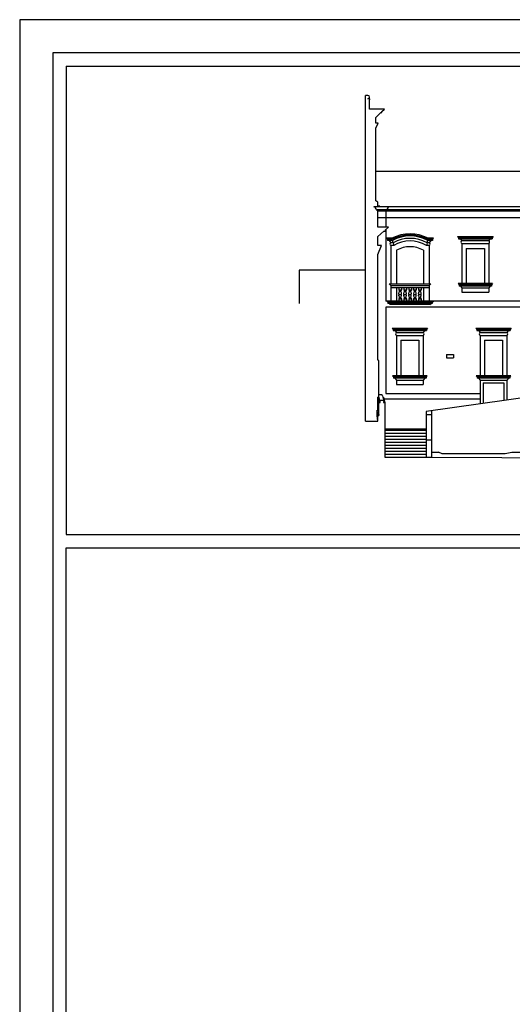
# Model space of a CAD drawing. Extents: x -45.7 to 38.3, y -24.9 to 34.5.
# Drawn here: x -45.7 to -38.3, y 19.7 to 34.5 of the extents above; entities that cross this region are included whole.
import ezdxf

# ---------------------------------------------------------------- set-up
doc = ezdxf.new("R2010")
doc.units = 0
doc.header["$MEASUREMENT"] = 0
doc.layers.get('0').update_dxf_attribs({"color": 4, "linetype": 'CONTINUOUS'})

msp = doc.modelspace()

# ---------------------------------------------------------------- linework, layer by layer
at = {"color": 7}
for p, q in [((-45.72784, 34.4998), (-45.72784, -24.9002)), ((-45.02784, 33.80111), (-25.02784, 33.80111)), ((-45.02784, 33.80111), (-45.02784, 26.7498)), ((-40.52263, 28.45514), (-40.52263, 33.3603)), ((-40.36577, 32.22127), (-31.59166, 32.22127)), ((-40.39817, 31.68281), (-40.39817, 31.68236)), ((-30.26508, 31.68281), (-40.39817, 31.68281)), ((-40.33933, 31.61781), (-40.36024, 31.63861)), ((-30.30312, 31.63861), (-40.36013, 31.63861)), ((-30.32392, 31.61781), (-40.33933, 31.61781)), ((-40.21973, 31.61781), (-40.19882, 31.63861)), ((-40.21973, 31.61781), (-40.21973, 31.37481)), ((-40.16089, 31.68281), (-40.16089, 31.68236)), ((-30.32392, 31.51641), (-40.33933, 31.51641)), ((-40.21973, 31.33858), (-40.21973, 30.26321)), ((-40.1262, 31.20841), (-40.20673, 31.20841)), ((-40.20673, 31.20841), (-40.19113, 31.19281)), ((-40.19113, 31.19281), (-40.19113, 31.17721)), ((-40.12239, 31.19281), (-40.19113, 31.19281)), ((-40.11853, 31.17721), (-40.19113, 31.17721)), ((-40.16773, 31.17721), (-40.14173, 31.14081)), ((-40.12239, 31.19281), (-40.1262, 31.20841)), ((-40.10929, 31.14081), (-40.11853, 31.17721)), ((-40.10929, 31.14081), (-40.09901, 31.10181)), ((-39.59697, 31.14081), (-39.60725, 31.10181)), ((-39.59697, 31.14081), (-39.58773, 31.17721)), ((-39.51513, 31.17721), (-39.58773, 31.17721)), ((-39.58386, 31.19281), (-39.58006, 31.20841)), ((-39.51513, 31.19281), (-39.58386, 31.19281)), ((-39.49953, 31.20841), (-39.58006, 31.20841)), ((-39.53853, 31.17721), (-39.56453, 31.14081)), ((-39.49953, 31.20841), (-39.51513, 31.19281)), ((-39.51513, 31.19281), (-39.51513, 31.17721)), ((-39.13891, 31.23561), (-39.12331, 31.21741)), ((-39.13891, 31.23561), (-38.60331, 31.23561)), ((-39.12331, 31.21741), (-39.12331, 31.20181)), ((-39.12331, 31.21741), (-38.61891, 31.21741)), ((-39.12331, 31.20181), (-38.61891, 31.20181)), ((-39.09991, 31.20181), (-39.07391, 31.17321)), ((-39.07391, 31.17321), (-38.66831, 31.17321)), ((-38.64231, 31.20181), (-38.66831, 31.17321)), ((-38.60331, 31.23561), (-38.61891, 31.21741)), ((-38.61891, 31.21741), (-38.61891, 31.20181)), ((-40.14173, 31.10181), (-40.14173, 30.52321)), ((-40.05593, 31.02761), (-40.05593, 30.52321)), ((-39.65033, 31.02761), (-39.65033, 30.52321)), ((-39.56453, 31.10181), (-39.56453, 30.52321)), ((-39.07391, 31.12901), (-39.07391, 30.52581)), ((-39.07391, 31.12901), (-38.66831, 31.12901)), ((-39.00891, 31.05621), (-39.00891, 30.52581)), ((-39.00891, 31.05621), (-38.73331, 31.05621)), ((-38.73331, 31.05621), (-38.73331, 30.52581)), ((-38.66831, 31.12901), (-38.66831, 30.52581)), ((-40.16513, 30.52321), (-39.54113, 30.52321)), ((-40.16513, 30.52321), (-40.14173, 30.49721)), ((-40.14173, 30.49721), (-39.56453, 30.49721)), ((-40.14173, 30.49721), (-40.14173, 30.26321)), ((-40.14173, 30.46601), (-39.56453, 30.46601)), ((-40.05593, 30.46601), (-40.05593, 30.26321)), ((-40.02213, 30.46601), (-40.02213, 30.43221)), ((-40.02213, 30.43221), (-39.98183, 30.43221)), ((-40.02213, 30.43221), (-40.01108, 30.41401)), ((-40.01108, 30.41401), (-39.99288, 30.41401)), ((-39.98183, 30.43221), (-39.99288, 30.41401)), ((-39.98183, 30.46601), (-39.98183, 30.43221)), ((-39.9477, 30.46601), (-39.9477, 30.43221)), ((-39.9477, 30.43221), (-39.93665, 30.41401)), ((-39.9477, 30.43221), (-39.9074, 30.43221)), ((-39.93665, 30.41401), (-39.91845, 30.41401)), ((-39.9074, 30.43221), (-39.91845, 30.41401)), ((-39.9074, 30.46601), (-39.9074, 30.43221)), ((-39.87328, 30.46601), (-39.87328, 30.43221)), ((-39.87328, 30.43221), (-39.86223, 30.41401)), ((-39.87328, 30.43221), (-39.83298, 30.43221)), ((-39.86223, 30.41401), (-39.84403, 30.41401)), ((-39.83298, 30.43221), (-39.84403, 30.41401)), ((-39.83298, 30.46601), (-39.83298, 30.43221)), ((-39.79885, 30.46601), (-39.79885, 30.43221)), ((-39.79885, 30.43221), (-39.7878, 30.41401)), ((-39.79885, 30.43221), (-39.75855, 30.43221)), ((-39.7878, 30.41401), (-39.7696, 30.41401)), ((-39.75855, 30.43221), (-39.7696, 30.41401)), ((-39.75855, 30.46601), (-39.75855, 30.43221)), ((-39.72443, 30.46601), (-39.72443, 30.43221)), ((-39.72443, 30.43221), (-39.71338, 30.41401)), ((-39.72443, 30.43221), (-39.68413, 30.43221)), ((-39.71338, 30.41401), (-39.69518, 30.41401)), ((-39.68413, 30.43221), (-39.69518, 30.41401)), ((-39.68413, 30.46601), (-39.68413, 30.43221)), ((-39.65033, 30.46601), (-39.65033, 30.26321)), ((-39.54113, 30.52321), (-39.56453, 30.49721)), ((-39.56453, 30.49721), (-39.56453, 30.26321)), ((-38.61111, 30.52581), (-39.13111, 30.52581)), ((-39.13111, 30.52581), (-39.11551, 30.50761)), ((-39.11551, 30.50761), (-39.11551, 30.48941)), ((-39.09471, 30.48941), (-39.07391, 30.46081)), ((-39.07391, 30.46081), (-39.07391, 30.39581)), ((-39.07391, 30.46081), (-38.66831, 30.46081)), ((-39.07391, 30.39581), (-38.66831, 30.39581)), ((-38.64751, 30.48941), (-38.66831, 30.46081)), ((-38.66831, 30.46081), (-38.66831, 30.39581)), ((-38.61111, 30.52581), (-38.62671, 30.50761)), ((-38.62671, 30.50761), (-38.62671, 30.48941)), ((-37.30955, 30.26321), (-40.21973, 30.26321)), ((-40.1868, 30.24588), (-40.20413, 30.26321)), ((-40.1868, 30.24588), (-40.1868, 30.22854)), ((-39.51946, 30.24588), (-40.1868, 30.24588)), ((-40.01173, 30.31781), (-40.02213, 30.29701)), ((-40.02213, 30.29701), (-39.98183, 30.29701)), ((-40.02213, 30.29701), (-40.02213, 30.26321)), ((-40.01628, 30.36461), (-39.98768, 30.36461)), ((-40.01173, 30.31781), (-39.99223, 30.31781)), ((-39.99223, 30.31781), (-39.98183, 30.29701)), ((-39.98183, 30.29701), (-39.98183, 30.26321)), ((-39.9373, 30.31781), (-39.9477, 30.29701)), ((-39.9477, 30.29701), (-39.9477, 30.26321)), ((-39.9477, 30.29701), (-39.9074, 30.29701)), ((-39.94185, 30.36461), (-39.91325, 30.36461)), ((-39.9373, 30.31781), (-39.9178, 30.31781)), ((-39.9178, 30.31781), (-39.9074, 30.29701)), ((-39.9074, 30.29701), (-39.9074, 30.26321)), ((-39.86288, 30.31781), (-39.87328, 30.29701)), ((-39.87328, 30.29701), (-39.87328, 30.26321)), ((-39.87328, 30.29701), (-39.83298, 30.29701)), ((-39.86743, 30.36461), (-39.83883, 30.36461)), ((-39.86288, 30.31781), (-39.84338, 30.31781)), ((-39.84338, 30.31781), (-39.83298, 30.29701)), ((-39.83298, 30.29701), (-39.83298, 30.26321)), ((-39.78845, 30.31781), (-39.79885, 30.29701)), ((-39.79885, 30.29701), (-39.79885, 30.26321)), ((-39.79885, 30.29701), (-39.75855, 30.29701)), ((-39.793, 30.36461), (-39.7644, 30.36461)), ((-39.78845, 30.31781), (-39.76895, 30.31781)), ((-39.76895, 30.31781), (-39.75855, 30.29701)), ((-39.75855, 30.29701), (-39.75855, 30.26321)), ((-39.71403, 30.31781), (-39.72443, 30.29701)), ((-39.72443, 30.29701), (-39.72443, 30.26321)), ((-39.72443, 30.29701), (-39.68413, 30.29701)), ((-39.71858, 30.36461), (-39.68998, 30.36461)), ((-39.71403, 30.31781), (-39.69453, 30.31781)), ((-39.69453, 30.31781), (-39.68413, 30.29701)), ((-39.68413, 30.29701), (-39.68413, 30.26321)), ((-39.51946, 30.24588), (-39.50213, 30.26321)), ((-39.51946, 30.24588), (-39.51946, 30.22854)), ((-40.21973, 30.17221), (-40.21973, 28.87065)), ((-37.17695, 30.17221), (-40.21973, 30.17221)), ((-39.51946, 30.22854), (-40.1868, 30.22854)), ((-40.15213, 30.21121), (-40.16946, 30.22854)), ((-39.55413, 30.21121), (-40.15213, 30.21121)), ((-39.55413, 30.21121), (-39.5368, 30.22854)), ((-40.12171, 29.85345), (-39.58871, 29.85345)), ((-40.12171, 29.85345), (-40.10611, 29.83525)), ((-40.10611, 29.83525), (-39.60431, 29.83525)), ((-40.10611, 29.83525), (-40.10611, 29.81965)), ((-40.10611, 29.81965), (-39.60431, 29.81965)), ((-40.08271, 29.81965), (-40.05671, 29.79105)), ((-39.62771, 29.81965), (-39.65371, 29.79105)), ((-39.58871, 29.85345), (-39.60431, 29.83525)), ((-39.60431, 29.83525), (-39.60431, 29.81965)), ((-38.86409, 29.85345), (-38.84849, 29.83525)), ((-38.86409, 29.85345), (-38.33109, 29.85345)), ((-38.84849, 29.83525), (-38.84849, 29.81965)), ((-38.84849, 29.83525), (-38.34669, 29.83525)), ((-38.84849, 29.81965), (-38.34669, 29.81965)), ((-38.82509, 29.81965), (-38.79909, 29.79105)), ((-38.37009, 29.81965), (-38.39609, 29.79105)), ((-38.33109, 29.85345), (-38.34669, 29.83525)), ((-38.34669, 29.83525), (-38.34669, 29.81965)), ((-40.05671, 29.79105), (-39.65371, 29.79105)), ((-40.05671, 29.74685), (-39.65371, 29.74685)), ((-40.05671, 29.74685), (-40.05671, 29.13845)), ((-39.99171, 29.67405), (-39.71871, 29.67405)), ((-39.99171, 29.67405), (-39.99171, 29.13845)), ((-39.71871, 29.67405), (-39.71871, 29.13845)), ((-39.65371, 29.74685), (-39.65371, 29.13845)), ((-38.79909, 29.79105), (-38.39609, 29.79105)), ((-38.79909, 29.74685), (-38.79909, 29.13845)), ((-38.79909, 29.74685), (-38.39609, 29.74685)), ((-38.73409, 29.67405), (-38.73409, 29.13845)), ((-38.73409, 29.67405), (-38.46109, 29.67405)), ((-38.46109, 29.67405), (-38.46109, 29.13845)), ((-38.39609, 29.74685), (-38.39609, 29.13845)), ((-39.30609, 29.46085), (-39.30609, 29.40625)), ((-39.30609, 29.46085), (-39.19949, 29.46085)), ((-39.30609, 29.40625), (-39.19949, 29.40625)), ((-39.19949, 29.46085), (-39.19949, 29.40625)), ((-40.11651, 29.13845), (-40.10091, 29.12025)), ((-39.59391, 29.13845), (-40.11651, 29.13845)), ((-40.10091, 29.12025), (-40.10091, 29.10205)), ((-40.08011, 29.10205), (-40.05671, 29.07345)), ((-40.05671, 29.07345), (-39.65371, 29.07345)), ((-40.05671, 29.07345), (-40.05671, 29.00845)), ((-39.63031, 29.10205), (-39.65371, 29.07345)), ((-39.65371, 29.07345), (-39.65371, 29.00845)), ((-39.59391, 29.13845), (-39.60951, 29.12025)), ((-39.60951, 29.12025), (-39.60951, 29.10205)), ((-38.33629, 29.13845), (-38.85889, 29.13845)), ((-38.85889, 29.13845), (-38.84329, 29.12025)), ((-38.84329, 29.12025), (-38.84329, 29.10205)), ((-38.82249, 29.10205), (-38.79909, 29.07345)), ((-38.79909, 29.07345), (-38.79909, 29.00845)), ((-38.79909, 29.07345), (-38.39609, 29.07345)), ((-38.37269, 29.10205), (-38.39609, 29.07345)), ((-38.39609, 29.07345), (-38.39609, 29.00845)), ((-38.33629, 29.13845), (-38.35189, 29.12025)), ((-38.35189, 29.12025), (-38.35189, 29.10205)), ((-40.05671, 29.00845), (-39.65371, 29.00845)), ((-37.13015, 28.95281), (-39.61214, 28.60025)), ((-38.79909, 29.00845), (-38.79909, 28.71574)), ((-38.75229, 29.03185), (-38.44029, 29.03185)), ((-38.75229, 29.03185), (-38.75229, 28.72239)), ((-38.44029, 29.03185), (-38.44029, 28.76671)), ((-38.39609, 29.00845), (-38.39609, 28.77299)), ((-40.34453, 28.81585), (-40.34453, 28.61997)), ((-40.34453, 28.81585), (-40.3239, 28.73612)), ((-40.34453, 28.81585), (-40.32893, 28.81585)), ((-40.32881, 28.83252), (-40.30818, 28.75279)), ((-40.32764, 28.81585), (-40.30701, 28.73612)), ((-40.26702, 28.83798), (-40.24639, 28.75826)), ((-40.26129, 28.81585), (-40.25093, 28.81585)), ((-40.25093, 28.81585), (-40.2303, 28.73612)), ((-40.24493, 28.79265), (-38.79909, 28.79265)), ((-40.21973, 28.87065), (-38.79909, 28.87065)), ((-40.3382, 28.54024), (-40.34879, 28.61997)), ((-40.34879, 28.53486), (-40.34879, 28.61997)), ((-40.33449, 28.61997), (-40.34879, 28.61997)), ((-40.33449, 28.61997), (-40.3239, 28.54024)), ((-40.24988, 28.74652), (-40.24719, 28.73612)), ((-40.3382, 28.45514), (-40.34879, 28.53486)), ((-39.61214, 28.60025), (-39.61214, 27.91262)), ((-39.61214, 28.55345), (-39.52924, 28.55345)), ((-39.52924, 28.61202), (-39.52924, 27.91262)), ((-40.2303, 28.33765), (-39.61214, 28.33765)), ((-40.2303, 28.31945), (-39.61214, 28.31945)), ((-40.2303, 28.27425), (-39.61214, 28.27425)), ((-40.2303, 28.22904), (-39.61214, 28.22904)), ((-40.2303, 28.18384), (-39.61214, 28.18384)), ((-39.61214, 28.17262), (-39.52924, 28.17262)), ((-40.2303, 28.13864), (-39.61214, 28.13864)), ((-40.2303, 28.09344), (-39.61214, 28.09344)), ((-40.2303, 28.04823), (-39.61214, 28.04823)), ((-40.2303, 28.00303), (-39.61214, 28.00303)), ((-40.2303, 27.95783), (-39.61214, 27.95783)), ((-39.52924, 27.99062), (-39.4241, 27.99062)), ((-39.52924, 27.99062), (-39.4241, 27.99062)), ((-39.36762, 27.96457), (-39.4241, 27.99062)), ((-38.41965, 27.96282), (-39.36762, 27.96457)), ((-38.323, 27.98305), (-38.41965, 27.96282)), ((-36.33051, 27.97132), (-38.323, 27.98305)), ((-45.02784, 26.7498), (-25.02784, 26.7498)), ((-45.02784, 4.9498), (-45.02784, 26.54872)), ((-45.02784, 26.54872), (-25.02784, 26.54872))]:
    msp.add_line(p, q, dxfattribs=at)
at = {"color": 4}
for p, q in [((16.77216, 33.9998), (-45.22784, 33.9998)), ((-45.22784, 33.9998), (-45.22784, -24.4002))]:
    msp.add_line(p, q, dxfattribs=at)
at = {"color": 7}
for points in [[(38.27216, 34.4998), (17.27216, 34.4998), (-45.72784, 34.4998)], [(-40.32113, 28.8455), (-40.32113, 29.36241), (-40.33933, 29.38581), (-40.33933, 30.96661), (-40.28333, 31.10181), (-40.33933, 31.10181), (-40.33933, 31.23441), (-40.24679, 31.31501), (-40.22291, 31.31501), (-40.22291, 31.33581), (-40.17813, 31.37481), (-40.33933, 31.37481), (-40.33933, 31.61781)], [(-38.62671, 30.50761), (-38.73461, 30.50761), (-39.00761, 30.50761), (-39.11551, 30.50761)], [(-38.62671, 30.48941), (-38.73461, 30.48941), (-39.00761, 30.48941), (-39.11551, 30.48941)], [(-39.60951, 29.12025), (-39.72001, 29.12025), (-39.99041, 29.12025), (-40.10091, 29.12025)], [(-39.60951, 29.10205), (-39.72001, 29.10205), (-39.99041, 29.10205), (-40.10091, 29.10205)], [(-38.35189, 29.12025), (-38.46239, 29.12025), (-38.73279, 29.12025), (-38.84329, 29.12025)], [(-38.35189, 29.10205), (-38.46239, 29.10205), (-38.73279, 29.10205), (-38.84329, 29.10205)]]:
    msp.add_lwpolyline(points, dxfattribs=at)
for points in [[(-40.31374, 31.68281), (-40.30553, 31.69102), (-40.33933, 31.69102), (-40.33933, 31.75102), (-40.36577, 31.77442), (-40.36577, 32.86654), (-40.33356, 32.9443), (-40.36577, 32.9443), (-40.36577, 33.02548), (-40.29095, 33.1003), (-40.27535, 33.1003), (-40.27535, 33.1159), (-40.23895, 33.1523), (-40.46283, 33.1523), (-40.46283, 33.2953, 1), (-40.46283, 33.3083), (-40.48883, 33.3083, 1), (-40.48883, 33.3603), (-40.52263, 33.3603)], [(-39.56453, 31.14081), (-39.59697, 31.14081, 0.25842117), (-40.10929, 31.14081), (-40.14173, 31.14081)], [(-39.56453, 31.10181), (-39.60725, 31.10181, 0.26923077), (-40.09901, 31.10181), (-40.14173, 31.10181)], [(-40.01173, 30.31781, 0.12222025), (-40.01746, 30.33548, -0.20695067), (-40.0212, 30.35226, -0.08238741), (-40.01628, 30.36461, -0.07399512), (-40.02018, 30.37118, -0.09583293), (-40.02213, 30.38281, -0.17589947), (-40.01638, 30.3955, 0.30744325), (-40.01108, 30.41401)], [(-39.99223, 30.31781, -0.12222025), (-39.9865, 30.33548, 0.20695067), (-39.98276, 30.35226, 0.08238741), (-39.98768, 30.36461, 0.07399512), (-39.98378, 30.37118, 0.09583293), (-39.98183, 30.38281, 0.17589947), (-39.98757, 30.3955, -0.30744325), (-39.99288, 30.41401)], [(-39.9373, 30.31781, 0.12222025), (-39.94303, 30.33548, -0.20695067), (-39.94677, 30.35226, -0.08238741), (-39.94185, 30.36461, -0.07399512), (-39.94575, 30.37118, -0.09583293), (-39.9477, 30.38281, -0.17589947), (-39.94196, 30.3955, 0.30744325), (-39.93665, 30.41401)], [(-39.9178, 30.31781, -0.12222025), (-39.91207, 30.33548, 0.20695067), (-39.90833, 30.35226, 0.08238741), (-39.91325, 30.36461, 0.07399512), (-39.90935, 30.37118, 0.09583293), (-39.9074, 30.38281, 0.17589947), (-39.91315, 30.3955, -0.30744325), (-39.91845, 30.41401)], [(-39.86288, 30.31781, 0.12222025), (-39.86861, 30.33548, -0.20695067), (-39.87235, 30.35226, -0.08238741), (-39.86743, 30.36461, -0.07399512), (-39.87133, 30.37118, -0.09583293), (-39.87328, 30.38281, -0.17589947), (-39.86753, 30.3955, 0.30744325), (-39.86223, 30.41401)], [(-39.84338, 30.31781, -0.12222025), (-39.83765, 30.33548, 0.20695067), (-39.83391, 30.35226, 0.08238741), (-39.83883, 30.36461, 0.07399512), (-39.83493, 30.37118, 0.09583293), (-39.83298, 30.38281, 0.17589947), (-39.83872, 30.3955, -0.30744325), (-39.84403, 30.41401)], [(-39.78845, 30.31781, 0.12222025), (-39.79418, 30.33548, -0.20695067), (-39.79792, 30.35226, -0.08238741), (-39.793, 30.36461, -0.07399512), (-39.7969, 30.37118, -0.09583293), (-39.79885, 30.38281, -0.17589947), (-39.79311, 30.3955, 0.30744325), (-39.7878, 30.41401)], [(-39.76895, 30.31781, -0.12222025), (-39.76322, 30.33548, 0.20695067), (-39.75948, 30.35226, 0.08238741), (-39.7644, 30.36461, 0.07399512), (-39.7605, 30.37118, 0.09583293), (-39.75855, 30.38281, 0.17589947), (-39.7643, 30.3955, -0.30744325), (-39.7696, 30.41401)], [(-39.71403, 30.31781, 0.12222025), (-39.71976, 30.33548, -0.20695067), (-39.7235, 30.35226, -0.08238741), (-39.71858, 30.36461, -0.07399512), (-39.72248, 30.37118, -0.09583293), (-39.72443, 30.38281, -0.17589947), (-39.71868, 30.3955, 0.30744325), (-39.71338, 30.41401)], [(-39.69453, 30.31781, -0.12222025), (-39.6888, 30.33548, 0.20695067), (-39.68506, 30.35226, 0.08238741), (-39.68998, 30.36461, 0.07399512), (-39.68608, 30.37118, 0.09583293), (-39.68413, 30.38281, 0.17589947), (-39.68987, 30.3955, -0.30744325), (-39.69518, 30.41401)], [(-40.52263, 28.45514), (-40.3382, 28.45514), (-40.3382, 28.54024), (-40.3239, 28.54024), (-40.3239, 28.73612), (-40.30701, 28.73612, 0.67768957), (-40.30419, 28.74642, -0.45365525), (-40.30534, 28.76225, -0.17625866), (-40.2771, 28.77252, -0.17625866), (-40.24887, 28.76225, -0.45365525), (-40.25001, 28.74642, 0.67768957), (-40.24719, 28.73612), (-40.2303, 28.73612), (-40.2303, 27.91262), (-39.52924, 27.91262), (-33.18631, 27.88275), (-33.18631, 28.18972), (-33.04851, 28.18972), (-32.76433, 28.16632), (-32.76433, 27.20172), (-31.25718, 27.20172), (-30.71175, 27.23792), (-29.54855, 27.58417)]]:
    msp.add_lwpolyline(points, format="xyb", dxfattribs=at)
at = {"color": 4}
msp.add_lwpolyline([(-40.52263, 30.72627), (-41.52263, 30.72627), (-41.52263, 30.22627)], dxfattribs=at)
at = {"color": 7}
for centre, radius, start, end in [((-40.40444, 31.63861), 0.0442, 0, 81.84572), ((-40.15462, 31.63861), 0.0442, 98.15428, 180), ((-40.1336, 31.12131), 0.02112, 112.619865, 247.380135), ((-39.85313, 30.67828), 0.59633, 62.746739, 117.253261), ((-39.85313, 30.67828), 0.58073, 62.375955, 117.624045), ((-39.85313, 30.67828), 0.56513, 61.989609, 118.010391), ((-39.57265, 31.12131), 0.02112, 292.619865, 67.380135), ((-39.06162, 31.15111), 0.02528, 119.06891, 240.93109), ((-38.68059, 31.15111), 0.02528, 299.06891, 60.93109), ((-39.85313, 30.67828), 0.40393, 59.863024, 120.136976), ((-40.00671, 30.38353), 0.01539, 128.380121, 128.961646), ((-39.93228, 30.38353), 0.01539, 128.380121, 128.961646), ((-39.85786, 30.38353), 0.01539, 128.380121, 128.961646), ((-39.78343, 30.38353), 0.01539, 128.380121, 128.961646), ((-39.70901, 30.38353), 0.01539, 128.380121, 128.961646), ((-40.04442, 29.76895), 0.02528, 119.06891, 240.93109), ((-39.66599, 29.76895), 0.02528, 299.06891, 60.93109), ((-38.7868, 29.76895), 0.02528, 119.06891, 240.93109), ((-38.40837, 29.76895), 0.02528, 299.06891, 60.93109), ((-40.31846, 28.83456), 0.01055, 135.326459, 191.16166), ((-40.32828, 28.82156), 0.00575, 263.567199, 307.400921), ((-40.29773, 28.80831), 0.04394, 90, 129.984815), ((-40.29773, 28.80831), 0.04394, 50.015185, 90), ((-40.27699, 28.83456), 0.01055, 18.926397, 44.673541)]:
    msp.add_arc(centre, radius, start, end, dxfattribs=at)

doc.saveas('drawing.dxf')
